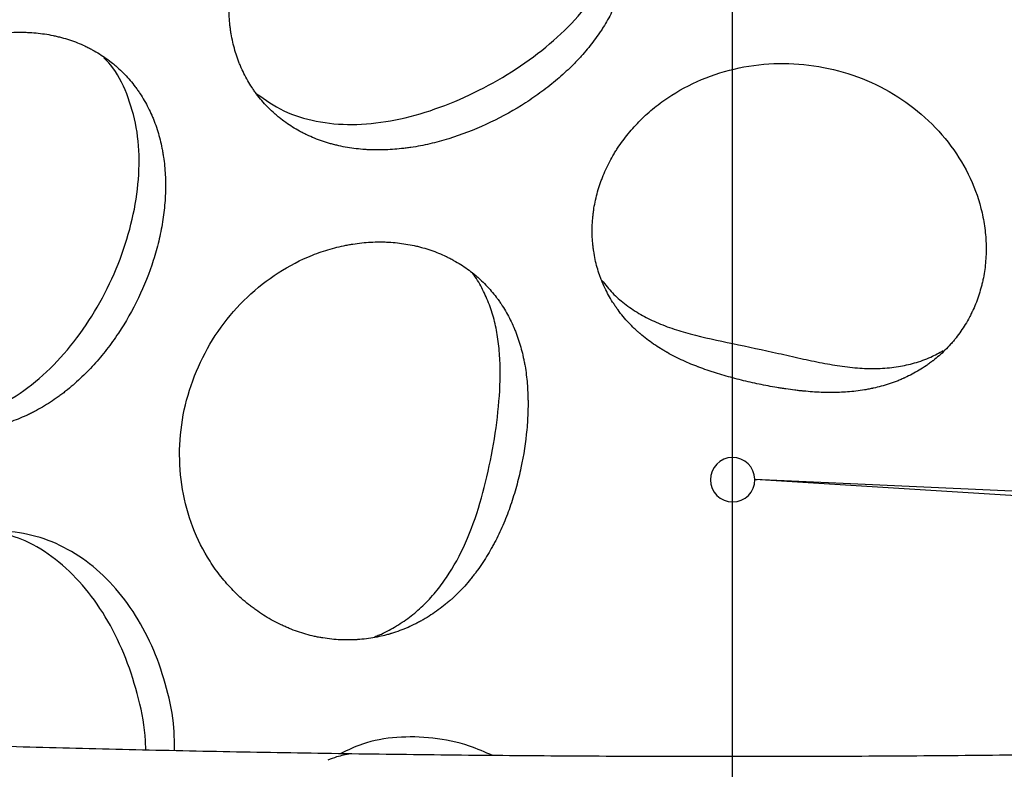
# Model space of a CAD drawing. Units: inches. Extents: x -218 to 377, y -250 to 49.
# Drawn here: x -2 to 1, y -10 to -9 of the extents above; entities that cross this region are included whole.
import ezdxf

# ---------------------------------------------------------------- set-up
doc = ezdxf.new("R2010")
doc.units = ezdxf.units.IN
doc.header["$MEASUREMENT"] = 0
doc.linetypes.add('CENTER2', pattern=[1.125, 0.75, -0.125, 0.125, -0.125])
doc.layers.add('SUTERA-GRIDLINE', color=177, linetype='CENTER2')

msp = doc.modelspace()

# ---------------------------------------------------------------- linework, layer by layer
for p, q in [((0.0526, -9.7277), (5.3373, -9.9634)), ((0.0526, -9.7287), (0.058, -9.728)), ((5.2126, -10.0485), (0.0526, -9.7287))]:
    msp.add_line(p, q)
for radius in [30.625, 29.6882]:
    msp.add_circle((0, 0), radius)
msp.add_arc((0.0001, -9.7287), 0.0524, 1.0014, 0.0024)
for points, knots in [([(-1.1602, -8.7527), (-1.155, -8.765), (-1.1492, -8.7766), (-1.1396, -8.7933), (-1.1363, -8.7987), (-1.1311, -8.8066), (-1.1293, -8.8093), (-1.1266, -8.8131), (-1.1257, -8.8144), (-1.1238, -8.8169), (-1.123, -8.8181), (-1.1141, -8.8299), (-1.1057, -8.8398), (-1.0925, -8.8535), (-1.088, -8.8579), (-1.081, -8.8643), (-1.0787, -8.8663), (-1.0751, -8.8694), (-1.0739, -8.8704), (-1.0715, -8.8724), (-1.0704, -8.8734), (-1.0589, -8.8827), (-1.0483, -8.8902), (-1.0319, -8.9005), (-1.0264, -8.9037), (-1.018, -8.9083), (-1.0152, -8.9098), (-1.0109, -8.912), (-1.0095, -8.9127), (-1.0066, -8.9141), (-1.0052, -8.9147), (-0.9916, -8.9212), (-0.9792, -8.9262), (-0.9603, -8.9326), (-0.954, -8.9346), (-0.9444, -8.9372), (-0.9412, -8.9381), (-0.9364, -8.9393), (-0.9348, -8.9397), (-0.9316, -8.9405), (-0.93, -8.9408), (-0.9147, -8.9442), (-0.9011, -8.9465), (-0.8804, -8.9489), (-0.8735, -8.9496), (-0.863, -8.9503), (-0.8596, -8.9505), (-0.8543, -8.9507), (-0.8526, -8.9508), (-0.8491, -8.9509), (-0.8474, -8.9509), (-0.8311, -8.9513), (-0.8165, -8.9509), (-0.7947, -8.9494), (-0.7875, -8.9488), (-0.7765, -8.9476), (-0.7729, -8.9471), (-0.7656, -8.9462), (-0.762, -8.9457), (-0.7433, -8.9428), (-0.7284, -8.94), (-0.7062, -8.9348), (-0.6988, -8.933), (-0.684, -8.929), (-0.6767, -8.9268), (-0.6393, -8.9153), (-0.6103, -8.9042), (-0.5524, -8.8776), (-0.5248, -8.8628), (-0.4844, -8.8377), (-0.4714, -8.829), (-0.4461, -8.811), (-0.4337, -8.8015), (-0.41, -8.782), (-0.3987, -8.772), (-0.3824, -8.7566), (-0.3771, -8.7513), (-0.3693, -8.7433), (-0.3667, -8.7407), (-0.3616, -8.7352), (-0.3591, -8.7325), (-0.3469, -8.7189), (-0.3377, -8.7079), (-0.3248, -8.6909), (-0.3206, -8.6851), (-0.3145, -8.6764), (-0.3126, -8.6735), (-0.3087, -8.6676), (-0.3067, -8.6645), (-0.2977, -8.65), (-0.291, -8.6382), (-0.2821, -8.6201), (-0.2792, -8.614), (-0.2752, -8.6047), (-0.2739, -8.6016), (-0.2721, -8.5969), (-0.2714, -8.5953), (-0.2702, -8.5922), (-0.2696, -8.5905), (-0.2646, -8.5769), (-0.2608, -8.5646), (-0.2562, -8.5459), (-0.2548, -8.5396), (-0.2531, -8.5301), (-0.2525, -8.5269), (-0.2518, -8.5221), (-0.2516, -8.5205), (-0.2511, -8.5172), (-0.2509, -8.5155), (-0.2492, -8.5017), (-0.2484, -8.4893), (-0.2484, -8.4706), (-0.2486, -8.4643), (-0.2492, -8.4548), (-0.2494, -8.4516), (-0.2499, -8.4469), (-0.25, -8.4453), (-0.2504, -8.4421), (-0.2506, -8.4404), (-0.2523, -8.4268), (-0.2546, -8.4147), (-0.2592, -8.3966), (-0.2609, -8.3906), (-0.2639, -8.3815), (-0.2649, -8.3785), (-0.2665, -8.374), (-0.2671, -8.3725), (-0.2682, -8.3694), (-0.2688, -8.3679), (-0.2739, -8.355), (-0.2792, -8.3436), (-0.2883, -8.3269), (-0.2915, -8.3213), (-0.2966, -8.3131), (-0.2984, -8.3103), (-0.3011, -8.3062), (-0.3021, -8.3048), (-0.3039, -8.3021), (-0.3049, -8.3007), (-0.3132, -8.289), (-0.3213, -8.2789), (-0.3345, -8.2642), (-0.3391, -8.2594), (-0.3463, -8.2523), (-0.3487, -8.2499), (-0.3537, -8.2453), (-0.3563, -8.2429), (-0.3688, -8.2318), (-0.3794, -8.2234), (-0.3962, -8.2115), (-0.402, -8.2076), (-0.4109, -8.202), (-0.4139, -8.2001), (-0.42, -8.1965), (-0.4231, -8.1947), (-0.4384, -8.1861), (-0.4511, -8.1797), (-0.4709, -8.1711), (-0.4776, -8.1684), (-0.4912, -8.1632), (-0.4982, -8.1607), (-0.5192, -8.1539), (-0.5335, -8.15), (-0.5627, -8.1435), (-0.5777, -8.1409), (-0.6231, -8.1351), (-0.654, -8.134), (-0.748, -8.139), (-0.8112, -8.1536), (-0.9296, -8.2037), (-0.9843, -8.2389), (-1.054, -8.3034), (-1.075, -8.3266), (-1.1123, -8.3762), (-1.1282, -8.4021), (-1.1482, -8.4426), (-1.1542, -8.4562), (-1.162, -8.4769), (-1.1644, -8.4838), (-1.1689, -8.4977), (-1.1709, -8.5046), (-1.1766, -8.5257), (-1.1796, -8.5397), (-1.183, -8.5607), (-1.1839, -8.5677), (-1.1854, -8.5816), (-1.186, -8.5884), (-1.1872, -8.6095), (-1.1872, -8.6233), (-1.1861, -8.6437), (-1.1855, -8.6505), (-1.1844, -8.6605), (-1.184, -8.6638), (-1.1831, -8.6704), (-1.1826, -8.6736), (-1.1798, -8.6904), (-1.1768, -8.7035), (-1.1713, -8.7224), (-1.1693, -8.7286), (-1.1661, -8.7378), (-1.165, -8.7408), (-1.1632, -8.7453), (-1.1626, -8.7468), (-1.1614, -8.7497), (-1.1608, -8.7512), (-1.1602, -8.7527)], [0, 0, 0, 0, 0.015625, 0.015625, 0.023438, 0.023438, 0.027344, 0.027344, 0.029297, 0.029297, 0.03125, 0.03125, 0.046875, 0.046875, 0.054688, 0.054688, 0.058594, 0.058594, 0.060547, 0.060547, 0.0625, 0.0625, 0.078125, 0.078125, 0.085938, 0.085938, 0.089844, 0.089844, 0.091797, 0.091797, 0.09375, 0.09375, 0.109375, 0.109375, 0.117188, 0.117188, 0.121094, 0.121094, 0.123047, 0.123047, 0.125, 0.125, 0.140625, 0.140625, 0.148438, 0.148438, 0.152344, 0.152344, 0.154297, 0.154297, 0.15625, 0.15625, 0.171875, 0.171875, 0.179688, 0.179688, 0.183594, 0.183594, 0.1875, 0.1875, 0.203125, 0.203125, 0.210938, 0.210938, 0.21875, 0.21875, 0.25, 0.25, 0.28125, 0.28125, 0.296875, 0.296875, 0.3125, 0.3125, 0.328125, 0.328125, 0.335938, 0.335938, 0.339844, 0.339844, 0.34375, 0.34375, 0.359375, 0.359375, 0.367188, 0.367188, 0.371094, 0.371094, 0.375, 0.375, 0.390625, 0.390625, 0.398438, 0.398438, 0.402344, 0.402344, 0.404297, 0.404297, 0.40625, 0.40625, 0.421875, 0.421875, 0.429688, 0.429688, 0.433594, 0.433594, 0.435547, 0.435547, 0.4375, 0.4375, 0.453125, 0.453125, 0.460938, 0.460938, 0.464844, 0.464844, 0.466797, 0.466797, 0.46875, 0.46875, 0.484375, 0.484375, 0.492188, 0.492188, 0.496094, 0.496094, 0.498047, 0.498047, 0.5, 0.5, 0.515625, 0.515625, 0.523438, 0.523438, 0.527344, 0.527344, 0.529297, 0.529297, 0.53125, 0.53125, 0.546875, 0.546875, 0.554688, 0.554688, 0.558594, 0.558594, 0.5625, 0.5625, 0.578125, 0.578125, 0.585938, 0.585938, 0.589844, 0.589844, 0.59375, 0.59375, 0.609375, 0.609375, 0.617188, 0.617188, 0.625, 0.625, 0.640625, 0.640625, 0.65625, 0.65625, 0.6875, 0.6875, 0.75, 0.75, 0.8125, 0.8125, 0.84375, 0.84375, 0.875, 0.875, 0.890625, 0.890625, 0.898438, 0.898438, 0.90625, 0.90625, 0.921875, 0.921875, 0.929688, 0.929688, 0.9375, 0.9375, 0.953125, 0.953125, 0.960938, 0.960938, 0.964844, 0.964844, 0.96875, 0.96875, 0.984375, 0.984375, 0.992188, 0.992188, 0.996094, 0.996094, 0.998047, 0.998047, 1, 1, 1, 1]), ([(-1.1226, -8.8183), (-1.1018, -8.8328), (-1.0598, -8.862), (-0.9823, -8.8858), (-0.8973, -8.8937), (-0.8064, -8.8847), (-0.7129, -8.8605), (-0.6198, -8.8231), (-0.5303, -8.7747), (-0.4483, -8.7177), (-0.3774, -8.6536), (-0.3208, -8.5839), (-0.2821, -8.5103), (-0.2621, -8.4437), (-0.2635, -8.403), (-0.264, -8.3873)], [0, 0, 0, 0, 0.077163, 0.155446, 0.234101, 0.313307, 0.393149, 0.473529, 0.554162, 0.634657, 0.714682, 0.794079, 0.872885, 0.95126, 1, 1, 1, 1]), ([(-2.131, -9.414), (-2.1245, -9.4269), (-2.1174, -9.4393), (-2.1059, -9.457), (-2.1019, -9.4627), (-2.0958, -9.4712), (-2.0937, -9.474), (-2.0895, -9.4794), (-2.0874, -9.4821), (-2.0763, -9.4957), (-2.067, -9.5059), (-2.0524, -9.5202), (-2.0474, -9.5248), (-2.0398, -9.5315), (-2.0372, -9.5336), (-2.0321, -9.5379), (-2.0295, -9.5399), (-2.016, -9.5504), (-2.0049, -9.5581), (-1.9878, -9.5684), (-1.9821, -9.5716), (-1.9733, -9.5762), (-1.9704, -9.5777), (-1.9645, -9.5806), (-1.9617, -9.582), (-1.9463, -9.5889), (-1.9338, -9.5937), (-1.915, -9.5996), (-1.9087, -9.6014), (-1.8992, -9.6038), (-1.8961, -9.6045), (-1.8913, -9.6056), (-1.8897, -9.6059), (-1.8865, -9.6065), (-1.885, -9.6068), (-1.8701, -9.6097), (-1.8568, -9.6113), (-1.837, -9.6126), (-1.8304, -9.6129), (-1.8206, -9.6129), (-1.8173, -9.6129), (-1.8123, -9.6128), (-1.8107, -9.6128), (-1.8074, -9.6127), (-1.8058, -9.6126), (-1.7905, -9.6118), (-1.7769, -9.6103), (-1.7569, -9.607), (-1.7503, -9.6057), (-1.7404, -9.6035), (-1.7371, -9.6027), (-1.7322, -9.6015), (-1.7305, -9.601), (-1.7273, -9.6002), (-1.7257, -9.5997), (-1.7105, -9.5954), (-1.6972, -9.5909), (-1.6777, -9.5831), (-1.6712, -9.5803), (-1.6617, -9.5759), (-1.6585, -9.5743), (-1.6522, -9.5712), (-1.6491, -9.5697), (-1.633, -9.5612), (-1.6204, -9.5539), (-1.602, -9.5419), (-1.596, -9.5377), (-1.587, -9.5313), (-1.5841, -9.5291), (-1.5782, -9.5247), (-1.5753, -9.5225), (-1.5605, -9.5107), (-1.549, -9.5008), (-1.5324, -9.4852), (-1.5269, -9.4799), (-1.5162, -9.469), (-1.511, -9.4635), (-1.4952, -9.4461), (-1.4852, -9.4341), (-1.4659, -9.4093), (-1.4568, -9.3966), (-1.4302, -9.3567), (-1.4146, -9.3291), (-1.3868, -9.2711), (-1.3751, -9.2417), (-1.3607, -9.1964), (-1.3565, -9.1814), (-1.3493, -9.1512), (-1.3463, -9.136), (-1.3414, -9.1058), (-1.3396, -9.0909), (-1.3378, -9.0686), (-1.3374, -9.0612), (-1.3369, -9.0464), (-1.3368, -9.0389), (-1.3369, -9.0171), (-1.3376, -9.0028), (-1.3397, -8.9816), (-1.3405, -8.9746), (-1.3421, -8.9642), (-1.3426, -8.9607), (-1.3438, -8.9537), (-1.3445, -8.9502), (-1.3478, -8.9334), (-1.3511, -8.9202), (-1.3571, -8.9008), (-1.3593, -8.8944), (-1.3628, -8.8849), (-1.364, -8.8818), (-1.3665, -8.8755), (-1.3678, -8.8723), (-1.3744, -8.8574), (-1.3802, -8.8458), (-1.39, -8.8289), (-1.3934, -8.8233), (-1.3988, -8.8152), (-1.4007, -8.8125), (-1.4035, -8.8084), (-1.4044, -8.8071), (-1.4064, -8.8045), (-1.4074, -8.8031), (-1.4159, -8.7917), (-1.4242, -8.7821), (-1.4374, -8.7682), (-1.442, -8.7638), (-1.4492, -8.7572), (-1.4516, -8.755), (-1.4553, -8.7519), (-1.4565, -8.7508), (-1.459, -8.7487), (-1.4603, -8.7476), (-1.4713, -8.7387), (-1.4816, -8.7314), (-1.498, -8.7211), (-1.5036, -8.7179), (-1.5122, -8.7132), (-1.5151, -8.7117), (-1.5195, -8.7094), (-1.521, -8.7087), (-1.5239, -8.7073), (-1.5255, -8.7065), (-1.5385, -8.7004), (-1.5506, -8.6956), (-1.5693, -8.6894), (-1.5757, -8.6875), (-1.5854, -8.6849), (-1.5887, -8.6841), (-1.5953, -8.6825), (-1.5987, -8.6817), (-1.615, -8.6783), (-1.6283, -8.6763), (-1.6487, -8.6744), (-1.6556, -8.6739), (-1.666, -8.6735), (-1.6695, -8.6734), (-1.6765, -8.6733), (-1.6802, -8.6733), (-1.6975, -8.6735), (-1.7115, -8.6744), (-1.7328, -8.6769), (-1.7399, -8.6779), (-1.7542, -8.6803), (-1.7615, -8.6817), (-1.7828, -8.6864), (-1.7969, -8.6902), (-1.8181, -8.697), (-1.8252, -8.6995), (-1.8392, -8.7048), (-1.8463, -8.7077), (-1.8672, -8.7166), (-1.8809, -8.7233), (-1.9078, -8.738), (-1.9212, -8.746), (-1.9861, -8.7893), (-2.0329, -8.834), (-2.1093, -8.9379), (-2.1385, -8.9964), (-2.1658, -9.0884), (-2.1721, -9.1195), (-2.179, -9.182), (-2.1796, -9.213), (-2.1762, -9.2589), (-2.1744, -9.2739), (-2.1694, -9.3036), (-2.1662, -9.3181), (-2.1583, -9.3469), (-2.1537, -9.3609), (-2.1459, -9.3813), (-2.1432, -9.388), (-2.1373, -9.4012), (-2.1343, -9.4076), (-2.131, -9.414)], [0, 0, 0, 0, 0.015625, 0.015625, 0.023438, 0.023438, 0.027344, 0.027344, 0.03125, 0.03125, 0.046875, 0.046875, 0.054688, 0.054688, 0.058594, 0.058594, 0.0625, 0.0625, 0.078125, 0.078125, 0.085938, 0.085938, 0.089844, 0.089844, 0.09375, 0.09375, 0.109375, 0.109375, 0.117188, 0.117188, 0.121094, 0.121094, 0.123047, 0.123047, 0.125, 0.125, 0.140625, 0.140625, 0.148438, 0.148438, 0.152344, 0.152344, 0.154297, 0.154297, 0.15625, 0.15625, 0.171875, 0.171875, 0.179688, 0.179688, 0.183594, 0.183594, 0.185547, 0.185547, 0.1875, 0.1875, 0.203125, 0.203125, 0.210938, 0.210938, 0.214844, 0.214844, 0.21875, 0.21875, 0.234375, 0.234375, 0.242188, 0.242188, 0.246094, 0.246094, 0.25, 0.25, 0.265625, 0.265625, 0.273438, 0.273438, 0.28125, 0.28125, 0.296875, 0.296875, 0.3125, 0.3125, 0.34375, 0.34375, 0.375, 0.375, 0.390625, 0.390625, 0.40625, 0.40625, 0.421875, 0.421875, 0.429688, 0.429688, 0.4375, 0.4375, 0.453125, 0.453125, 0.460938, 0.460938, 0.464844, 0.464844, 0.46875, 0.46875, 0.484375, 0.484375, 0.492188, 0.492188, 0.496094, 0.496094, 0.5, 0.5, 0.515625, 0.515625, 0.523438, 0.523438, 0.527344, 0.527344, 0.529297, 0.529297, 0.53125, 0.53125, 0.546875, 0.546875, 0.554688, 0.554688, 0.558594, 0.558594, 0.560547, 0.560547, 0.5625, 0.5625, 0.578125, 0.578125, 0.585938, 0.585938, 0.589844, 0.589844, 0.591797, 0.591797, 0.59375, 0.59375, 0.609375, 0.609375, 0.617188, 0.617188, 0.621094, 0.621094, 0.625, 0.625, 0.640625, 0.640625, 0.648438, 0.648438, 0.652344, 0.652344, 0.65625, 0.65625, 0.671875, 0.671875, 0.679688, 0.679688, 0.6875, 0.6875, 0.703125, 0.703125, 0.710938, 0.710938, 0.71875, 0.71875, 0.734375, 0.734375, 0.75, 0.75, 0.8125, 0.8125, 0.875, 0.875, 0.90625, 0.90625, 0.9375, 0.9375, 0.953125, 0.953125, 0.96875, 0.96875, 0.984375, 0.984375, 0.992188, 0.992188, 1, 1, 1, 1]), ([(-1.9357, -9.5906), (-1.9159, -9.5928), (-1.8697, -9.5981), (-1.7953, -9.5834), (-1.7165, -9.5507), (-1.6422, -9.4999), (-1.5745, -9.4337), (-1.5155, -9.3549), (-1.4666, -9.267), (-1.4295, -9.1736), (-1.4057, -9.0786), (-1.3965, -8.9854), (-1.4028, -8.8971), (-1.4263, -8.8179), (-1.4535, -8.7626), (-1.477, -8.739), (-1.4824, -8.7337)], [0, 0, 0, 0, 0.05709, 0.132903, 0.208907, 0.28523, 0.361958, 0.439094, 0.516533, 0.594076, 0.671491, 0.748586, 0.825268, 0.90155, 0.977527, 1, 1, 1, 1]), ([(-0.3071, -9.2627), (-0.302, -9.2751), (-0.2962, -9.2868), (-0.2868, -9.3032), (-0.2836, -9.3084), (-0.2786, -9.3161), (-0.277, -9.3186), (-0.2744, -9.3223), (-0.2735, -9.3235), (-0.2722, -9.3253), (-0.2718, -9.3259), (-0.2712, -9.3268), (-0.2709, -9.3271), (-0.2705, -9.3277), (-0.2703, -9.328), (-0.262, -9.3393), (-0.2535, -9.3494), (-0.2405, -9.3633), (-0.236, -9.3677), (-0.2294, -9.3741), (-0.2271, -9.3761), (-0.2238, -9.3792), (-0.2226, -9.3802), (-0.2209, -9.3817), (-0.2204, -9.3822), (-0.2195, -9.3829), (-0.2193, -9.3832), (-0.2187, -9.3837), (-0.2185, -9.3839), (-0.2076, -9.3932), (-0.1968, -9.4014), (-0.1807, -9.4125), (-0.1753, -9.4161), (-0.1672, -9.4211), (-0.1645, -9.4227), (-0.1605, -9.4251), (-0.1591, -9.4259), (-0.1571, -9.4271), (-0.1564, -9.4274), (-0.1554, -9.428), (-0.1551, -9.4282), (-0.1544, -9.4286), (-0.1541, -9.4288), (-0.1413, -9.436), (-0.1289, -9.4422), (-0.1104, -9.4507), (-0.1043, -9.4533), (-0.0951, -9.4572), (-0.092, -9.4584), (-0.0874, -9.4602), (-0.0859, -9.4608), (-0.0836, -9.4617), (-0.0829, -9.462), (-0.0813, -9.4626), (-0.0806, -9.4628), (-0.0732, -9.4657), (-0.0666, -9.4681), (-0.0568, -9.4715), (-0.0535, -9.4726), (-0.0469, -9.4747), (-0.0437, -9.4758), (-0.0335, -9.479), (-0.0268, -9.481), (-0.0133, -9.485), (-0.0066, -9.4868), (0.0141, -9.4924), (0.0277, -9.4957), (0.0487, -9.5005), (0.0556, -9.502), (0.0695, -9.5049), (0.0766, -9.5063), (0.0906, -9.5089), (0.0976, -9.5102), (0.1081, -9.512), (0.1116, -9.5125), (0.1187, -9.5137), (0.1223, -9.5142), (0.1328, -9.5157), (0.1397, -9.5167), (0.1503, -9.518), (0.1538, -9.5184), (0.1592, -9.519), (0.1609, -9.5192), (0.1636, -9.5195), (0.1645, -9.5196), (0.1663, -9.5198), (0.1672, -9.5198), (0.1815, -9.5212), (0.1951, -9.5222), (0.216, -9.523), (0.223, -9.5232), (0.2337, -9.5232), (0.2373, -9.5232), (0.2427, -9.5231), (0.2445, -9.5231), (0.2472, -9.523), (0.2481, -9.523), (0.2495, -9.5229), (0.2499, -9.5229), (0.2509, -9.5229), (0.2514, -9.5229), (0.2645, -9.5224), (0.2776, -9.5214), (0.2977, -9.5191), (0.3045, -9.5181), (0.3148, -9.5164), (0.3183, -9.5158), (0.3235, -9.5148), (0.3252, -9.5144), (0.3279, -9.5139), (0.3287, -9.5137), (0.33, -9.5134), (0.3305, -9.5133), (0.3314, -9.5131), (0.3319, -9.513), (0.3442, -9.5103), (0.3565, -9.507), (0.3752, -9.5009), (0.3815, -9.4986), (0.3909, -9.4949), (0.3941, -9.4937), (0.3989, -9.4916), (0.4004, -9.4909), (0.4028, -9.4899), (0.4036, -9.4895), (0.4048, -9.489), (0.4052, -9.4888), (0.406, -9.4885), (0.4065, -9.4882), (0.4178, -9.483), (0.4288, -9.4773), (0.4453, -9.4673), (0.4508, -9.4638), (0.4591, -9.4581), (0.4618, -9.4562), (0.4659, -9.4532), (0.4672, -9.4522), (0.4693, -9.4506), (0.47, -9.4501), (0.4713, -9.4491), (0.4721, -9.4485), (0.4822, -9.4406), (0.4916, -9.4324), (0.5052, -9.4189), (0.5097, -9.4142), (0.5163, -9.4068), (0.5185, -9.4043), (0.5217, -9.4004), (0.5228, -9.3991), (0.5244, -9.3972), (0.5249, -9.3965), (0.526, -9.3952), (0.5265, -9.3945), (0.5347, -9.3842), (0.5419, -9.3738), (0.552, -9.3573), (0.5552, -9.3516), (0.5599, -9.3429), (0.5614, -9.3399), (0.5636, -9.3354), (0.5644, -9.3339), (0.5655, -9.3316), (0.5658, -9.3308), (0.5665, -9.3293), (0.5669, -9.3284), (0.5725, -9.3161), (0.5772, -9.3041), (0.5832, -9.2853), (0.5851, -9.2789), (0.5876, -9.2691), (0.5884, -9.2658), (0.5895, -9.2609), (0.5899, -9.2592), (0.5906, -9.2559), (0.5909, -9.2541), (0.5938, -9.2396), (0.5956, -9.2263), (0.5972, -9.2061), (0.5976, -9.1993), (0.5978, -9.189), (0.5978, -9.1855), (0.5978, -9.1786), (0.5977, -9.175), (0.5971, -9.1579), (0.5959, -9.1442), (0.5919, -9.1166), (0.5892, -9.1026), (0.5714, -9.0337), (0.5452, -8.9805), (0.4893, -8.9091), (0.4682, -8.887), (0.4217, -8.8469), (0.3964, -8.829), (0.3147, -8.7823), (0.254, -8.7614), (0.16, -8.7477), (0.1284, -8.7461), (0.0655, -8.7487), (0.0342, -8.753), (-0.0264, -8.7672), (-0.0557, -8.7771), (-0.1113, -8.8021), (-0.1377, -8.8172), (-0.1742, -8.8431), (-0.1858, -8.8523), (-0.2079, -8.8716), (-0.2183, -8.8816), (-0.2381, -8.9029), (-0.2473, -8.9139), (-0.2601, -8.9309), (-0.2642, -8.9366), (-0.2701, -8.9454), (-0.272, -8.9483), (-0.2757, -8.9542), (-0.2775, -8.9571), (-0.2866, -8.9723), (-0.2931, -8.9846), (-0.3016, -9.0033), (-0.3043, -9.0096), (-0.308, -9.019), (-0.3091, -9.0222), (-0.3109, -9.0269), (-0.3114, -9.0285), (-0.3125, -9.0316), (-0.313, -9.0332), (-0.3179, -9.048), (-0.3214, -9.061), (-0.3254, -9.0805), (-0.3265, -9.087), (-0.3279, -9.0966), (-0.3283, -9.0998), (-0.3289, -9.1046), (-0.3291, -9.1062), (-0.3294, -9.1094), (-0.3295, -9.1109), (-0.3309, -9.1261), (-0.3312, -9.1393), (-0.3306, -9.1586), (-0.3302, -9.165), (-0.3294, -9.1744), (-0.329, -9.1775), (-0.3285, -9.1821), (-0.3283, -9.1836), (-0.328, -9.1859), (-0.3278, -9.1867), (-0.3276, -9.1882), (-0.3275, -9.1889), (-0.3254, -9.2031), (-0.3226, -9.2158), (-0.3175, -9.234), (-0.3156, -9.2399), (-0.3126, -9.2486), (-0.3115, -9.2515), (-0.3099, -9.2557), (-0.3094, -9.2571), (-0.3085, -9.2592), (-0.3083, -9.2599), (-0.3077, -9.2613), (-0.3074, -9.2619), (-0.3071, -9.2627)], [0, 0, 0, 0, 0.015625, 0.015625, 0.023438, 0.023438, 0.027344, 0.027344, 0.029297, 0.029297, 0.030273, 0.030273, 0.030762, 0.030762, 0.03125, 0.03125, 0.046875, 0.046875, 0.054688, 0.054688, 0.058594, 0.058594, 0.060547, 0.060547, 0.061523, 0.061523, 0.062012, 0.062012, 0.0625, 0.0625, 0.078125, 0.078125, 0.085938, 0.085938, 0.089844, 0.089844, 0.091797, 0.091797, 0.092773, 0.092773, 0.093262, 0.093262, 0.09375, 0.09375, 0.109375, 0.109375, 0.117188, 0.117188, 0.121094, 0.121094, 0.123047, 0.123047, 0.124023, 0.124023, 0.125, 0.125, 0.132812, 0.132812, 0.136719, 0.136719, 0.140625, 0.140625, 0.148438, 0.148438, 0.15625, 0.15625, 0.171875, 0.171875, 0.179688, 0.179688, 0.1875, 0.1875, 0.195312, 0.195312, 0.199219, 0.199219, 0.203125, 0.203125, 0.210938, 0.210938, 0.214844, 0.214844, 0.216797, 0.216797, 0.217773, 0.217773, 0.21875, 0.21875, 0.234375, 0.234375, 0.242188, 0.242188, 0.246094, 0.246094, 0.248047, 0.248047, 0.249023, 0.249023, 0.249512, 0.249512, 0.25, 0.25, 0.265625, 0.265625, 0.273438, 0.273438, 0.277344, 0.277344, 0.279297, 0.279297, 0.280273, 0.280273, 0.280762, 0.280762, 0.28125, 0.28125, 0.296875, 0.296875, 0.304688, 0.304688, 0.308594, 0.308594, 0.310547, 0.310547, 0.311523, 0.311523, 0.312012, 0.312012, 0.3125, 0.3125, 0.328125, 0.328125, 0.335938, 0.335938, 0.339844, 0.339844, 0.341797, 0.341797, 0.342773, 0.342773, 0.34375, 0.34375, 0.359375, 0.359375, 0.367188, 0.367188, 0.371094, 0.371094, 0.373047, 0.373047, 0.374023, 0.374023, 0.375, 0.375, 0.390625, 0.390625, 0.398438, 0.398438, 0.402344, 0.402344, 0.404297, 0.404297, 0.405273, 0.405273, 0.40625, 0.40625, 0.421875, 0.421875, 0.429688, 0.429688, 0.433594, 0.433594, 0.435547, 0.435547, 0.4375, 0.4375, 0.453125, 0.453125, 0.460938, 0.460938, 0.464844, 0.464844, 0.46875, 0.46875, 0.484375, 0.484375, 0.5, 0.5, 0.5625, 0.5625, 0.59375, 0.59375, 0.625, 0.625, 0.6875, 0.6875, 0.71875, 0.71875, 0.75, 0.75, 0.78125, 0.78125, 0.8125, 0.8125, 0.828125, 0.828125, 0.84375, 0.84375, 0.859375, 0.859375, 0.867188, 0.867188, 0.871094, 0.871094, 0.875, 0.875, 0.890625, 0.890625, 0.898438, 0.898438, 0.902344, 0.902344, 0.904297, 0.904297, 0.90625, 0.90625, 0.921875, 0.921875, 0.929688, 0.929688, 0.933594, 0.933594, 0.935547, 0.935547, 0.9375, 0.9375, 0.953125, 0.953125, 0.960938, 0.960938, 0.964844, 0.964844, 0.966797, 0.966797, 0.967773, 0.967773, 0.96875, 0.96875, 0.984375, 0.984375, 0.992188, 0.992188, 0.996094, 0.996094, 0.998047, 0.998047, 0.999023, 0.999023, 1, 1, 1, 1]), ([(-1.2377, -9.9117), (-1.23, -9.9245), (-1.2217, -9.9369), (-1.204, -9.9604), (-1.1946, -9.9716), (-1.1746, -9.9932), (-1.1642, -10.0033), (-1.1479, -10.0174), (-1.1423, -10.022), (-1.1339, -10.0286), (-1.131, -10.0307), (-1.1253, -10.035), (-1.1225, -10.037), (-1.1076, -10.0473), (-1.0955, -10.0548), (-1.077, -10.0649), (-1.0707, -10.0681), (-1.0613, -10.0726), (-1.0581, -10.074), (-1.0518, -10.0768), (-1.0487, -10.0781), (-1.0322, -10.0849), (-1.0189, -10.0895), (-0.999, -10.0951), (-0.9924, -10.0968), (-0.9824, -10.099), (-0.9791, -10.0997), (-0.9741, -10.1006), (-0.9724, -10.1009), (-0.9691, -10.1015), (-0.9675, -10.1018), (-0.9518, -10.1044), (-0.938, -10.1058), (-0.9176, -10.1068), (-0.9108, -10.1069), (-0.9008, -10.1068), (-0.8975, -10.1067), (-0.8925, -10.1065), (-0.8908, -10.1065), (-0.8883, -10.1063), (-0.8875, -10.1063), (-0.8859, -10.1062), (-0.8851, -10.1061), (-0.8701, -10.1052), (-0.8564, -10.1034), (-0.8364, -10.0997), (-0.8298, -10.0983), (-0.8201, -10.0959), (-0.8169, -10.0951), (-0.8122, -10.0938), (-0.8106, -10.0933), (-0.8082, -10.0926), (-0.8074, -10.0924), (-0.8059, -10.092), (-0.8052, -10.0917), (-0.7907, -10.0873), (-0.7776, -10.0825), (-0.7589, -10.0743), (-0.7528, -10.0714), (-0.7438, -10.0669), (-0.7409, -10.0654), (-0.7365, -10.063), (-0.7351, -10.0623), (-0.7329, -10.0611), (-0.7322, -10.0607), (-0.7308, -10.0598), (-0.7301, -10.0595), (-0.7168, -10.0519), (-0.705, -10.0441), (-0.6882, -10.0319), (-0.6828, -10.0277), (-0.6749, -10.0212), (-0.6723, -10.0191), (-0.6684, -10.0158), (-0.6672, -10.0147), (-0.6653, -10.013), (-0.6646, -10.0124), (-0.6634, -10.0113), (-0.6628, -10.0108), (-0.6512, -10.0003), (-0.641, -9.9901), (-0.6267, -9.9743), (-0.6221, -9.9689), (-0.6155, -9.9608), (-0.6133, -9.9581), (-0.6101, -9.954), (-0.609, -9.9526), (-0.6074, -9.9505), (-0.6069, -9.9498), (-0.6058, -9.9484), (-0.6054, -9.9478), (-0.5958, -9.935), (-0.5875, -9.9228), (-0.576, -9.904), (-0.5723, -9.8977), (-0.5669, -9.8882), (-0.5652, -9.8851), (-0.5626, -9.8803), (-0.5618, -9.8787), (-0.5601, -9.8755), (-0.5593, -9.8739), (-0.5515, -9.8587), (-0.5452, -9.8451), (-0.5365, -9.8244), (-0.5337, -9.8174), (-0.5282, -9.8031), (-0.5256, -9.796), (-0.5182, -9.7744), (-0.5137, -9.7598), (-0.5056, -9.7303), (-0.502, -9.7155), (-0.4924, -9.6705), (-0.4878, -9.6406), (-0.4837, -9.5959), (-0.4828, -9.5813), (-0.4822, -9.5595), (-0.4821, -9.5522), (-0.4822, -9.5413), (-0.4823, -9.5377), (-0.4824, -9.5322), (-0.4825, -9.5304), (-0.4826, -9.5268), (-0.4827, -9.5249), (-0.4834, -9.5091), (-0.4845, -9.4952), (-0.4871, -9.4745), (-0.4881, -9.4677), (-0.4899, -9.4574), (-0.4905, -9.4539), (-0.4915, -9.4488), (-0.4919, -9.4471), (-0.4926, -9.4437), (-0.493, -9.4418), (-0.4961, -9.4274), (-0.4995, -9.4147), (-0.5056, -9.3957), (-0.5078, -9.3894), (-0.5114, -9.38), (-0.5127, -9.3769), (-0.5146, -9.3722), (-0.5153, -9.3707), (-0.5163, -9.3683), (-0.5166, -9.3676), (-0.5173, -9.366), (-0.5177, -9.3652), (-0.5231, -9.3531), (-0.5288, -9.3418), (-0.5386, -9.3252), (-0.542, -9.3197), (-0.5475, -9.3115), (-0.5493, -9.3088), (-0.5522, -9.3048), (-0.5532, -9.3034), (-0.5547, -9.3014), (-0.5552, -9.3007), (-0.5562, -9.2994), (-0.5567, -9.2987), (-0.5646, -9.2884), (-0.5726, -9.2789), (-0.5858, -9.2652), (-0.5904, -9.2607), (-0.5976, -9.254), (-0.6001, -9.2518), (-0.6038, -9.2486), (-0.6051, -9.2475), (-0.607, -9.2459), (-0.6077, -9.2454), (-0.609, -9.2443), (-0.6097, -9.2437), (-0.6198, -9.2355), (-0.6299, -9.2282), (-0.6462, -9.2179), (-0.6518, -9.2146), (-0.6605, -9.2098), (-0.6634, -9.2082), (-0.6679, -9.2059), (-0.6694, -9.2051), (-0.6717, -9.204), (-0.6725, -9.2036), (-0.674, -9.2029), (-0.6748, -9.2025), (-0.6869, -9.1967), (-0.6988, -9.1918), (-0.7176, -9.1854), (-0.724, -9.1834), (-0.7338, -9.1807), (-0.7371, -9.1798), (-0.7421, -9.1785), (-0.7438, -9.1781), (-0.7471, -9.1773), (-0.7489, -9.1769), (-0.7634, -9.1738), (-0.7766, -9.1716), (-0.797, -9.1694), (-0.8039, -9.1688), (-0.8144, -9.1683), (-0.8179, -9.1681), (-0.8232, -9.168), (-0.825, -9.1679), (-0.8286, -9.1679), (-0.8304, -9.1679), (-0.8459, -9.1679), (-0.8599, -9.1686), (-0.881, -9.1709), (-0.8882, -9.1718), (-0.8989, -9.1735), (-0.9025, -9.1741), (-0.9096, -9.1754), (-0.9134, -9.1761), (-0.9309, -9.1798), (-0.945, -9.1835), (-0.966, -9.1902), (-0.973, -9.1926), (-0.987, -9.1978), (-0.9941, -9.2006), (-1.0283, -9.2153), (-1.055, -9.2299), (-1.1316, -9.2819), (-1.1766, -9.3265), (-1.2488, -9.4315), (-1.2751, -9.4905), (-1.2972, -9.5835), (-1.3016, -9.6149), (-1.3045, -9.6779), (-1.3029, -9.7094), (-1.294, -9.7709), (-1.2865, -9.8011), (-1.2661, -9.8586), (-1.2532, -9.886), (-1.2377, -9.9117)], [0, 0, 0, 0, 0.015625, 0.015625, 0.03125, 0.03125, 0.046875, 0.046875, 0.054688, 0.054688, 0.058594, 0.058594, 0.0625, 0.0625, 0.078125, 0.078125, 0.085938, 0.085938, 0.089844, 0.089844, 0.09375, 0.09375, 0.109375, 0.109375, 0.117188, 0.117188, 0.121094, 0.121094, 0.123047, 0.123047, 0.125, 0.125, 0.140625, 0.140625, 0.148438, 0.148438, 0.152344, 0.152344, 0.154297, 0.154297, 0.155273, 0.155273, 0.15625, 0.15625, 0.171875, 0.171875, 0.179688, 0.179688, 0.183594, 0.183594, 0.185547, 0.185547, 0.186523, 0.186523, 0.1875, 0.1875, 0.203125, 0.203125, 0.210938, 0.210938, 0.214844, 0.214844, 0.216797, 0.216797, 0.217773, 0.217773, 0.21875, 0.21875, 0.234375, 0.234375, 0.242188, 0.242188, 0.246094, 0.246094, 0.248047, 0.248047, 0.249023, 0.249023, 0.25, 0.25, 0.265625, 0.265625, 0.273438, 0.273438, 0.277344, 0.277344, 0.279297, 0.279297, 0.280273, 0.280273, 0.28125, 0.28125, 0.296875, 0.296875, 0.304688, 0.304688, 0.308594, 0.308594, 0.310547, 0.310547, 0.3125, 0.3125, 0.328125, 0.328125, 0.335938, 0.335938, 0.34375, 0.34375, 0.359375, 0.359375, 0.375, 0.375, 0.40625, 0.40625, 0.421875, 0.421875, 0.429688, 0.429688, 0.433594, 0.433594, 0.435547, 0.435547, 0.4375, 0.4375, 0.453125, 0.453125, 0.460938, 0.460938, 0.464844, 0.464844, 0.466797, 0.466797, 0.46875, 0.46875, 0.484375, 0.484375, 0.492188, 0.492188, 0.496094, 0.496094, 0.498047, 0.498047, 0.499023, 0.499023, 0.5, 0.5, 0.515625, 0.515625, 0.523438, 0.523438, 0.527344, 0.527344, 0.529297, 0.529297, 0.530273, 0.530273, 0.53125, 0.53125, 0.546875, 0.546875, 0.554688, 0.554688, 0.558594, 0.558594, 0.560547, 0.560547, 0.561523, 0.561523, 0.5625, 0.5625, 0.578125, 0.578125, 0.585938, 0.585938, 0.589844, 0.589844, 0.591797, 0.591797, 0.592773, 0.592773, 0.59375, 0.59375, 0.609375, 0.609375, 0.617188, 0.617188, 0.621094, 0.621094, 0.623047, 0.623047, 0.625, 0.625, 0.640625, 0.640625, 0.648438, 0.648438, 0.652344, 0.652344, 0.654297, 0.654297, 0.65625, 0.65625, 0.671875, 0.671875, 0.679688, 0.679688, 0.683594, 0.683594, 0.6875, 0.6875, 0.703125, 0.703125, 0.710938, 0.710938, 0.71875, 0.71875, 0.75, 0.75, 0.8125, 0.8125, 0.875, 0.875, 0.90625, 0.90625, 0.9375, 0.9375, 0.96875, 0.96875, 1, 1, 1, 1]), ([(-0.8437, -10.0987), (-0.84, -10.0974), (-0.8237, -10.0917), (-0.7959, -10.0767), (-0.7615, -10.054), (-0.7292, -10.0263), (-0.7, -9.9949), (-0.6644, -9.9473), (-0.6272, -9.8786), (-0.5938, -9.7846), (-0.5694, -9.6835), (-0.5529, -9.5809), (-0.5469, -9.4984), (-0.5485, -9.436), (-0.5532, -9.392), (-0.5618, -9.3501), (-0.5742, -9.3114), (-0.5912, -9.2753), (-0.6042, -9.2522), (-0.6129, -9.2418), (-0.6131, -9.2415)], [0, 0, 0, 0, 0.0133126, 0.0578815, 0.1046537, 0.1492924, 0.1962333, 0.2413371, 0.33453, 0.4296457, 0.5261896, 0.6233695, 0.7195341, 0.7664248, 0.8139948, 0.8596634, 0.9067944, 0.951682, 0.9985523, 1, 1, 1, 1]), ([(-0.3082, -9.2587), (-0.3001, -9.2688), (-0.2842, -9.2884), (-0.2547, -9.3143), (-0.2221, -9.3367), (-0.1846, -9.3561), (-0.1441, -9.372), (-0.0835, -9.3901), (0.0007, -9.4077), (0.0902, -9.4266), (0.1606, -9.4428), (0.2109, -9.4536), (0.2594, -9.4619), (0.3049, -9.4666), (0.3491, -9.467), (0.3903, -9.4629), (0.4301, -9.4539), (0.4656, -9.4413), (0.487, -9.4295), (0.4966, -9.4241)], [0, 0, 0, 0, 0.051945, 0.100831, 0.153927, 0.203485, 0.257438, 0.309073, 0.419419, 0.533238, 0.58974, 0.645036, 0.69748, 0.751753, 0.801683, 0.854948, 0.903908, 0.956668, 1, 1, 1, 1]), ([(-1.3155, -10.3681), (-1.3156, -10.3504), (-1.316, -10.3014), (-1.3325, -10.2204), (-1.3626, -10.1299), (-1.4056, -10.0472), (-1.4594, -9.9757), (-1.5229, -9.9181), (-1.5941, -9.8766), (-1.671, -9.8528), (-1.7509, -9.8476), (-1.8309, -9.8613), (-1.9078, -9.8934), (-1.9785, -9.9427), (-2.0399, -10.0074), (-2.0894, -10.085), (-2.124, -10.1726), (-2.1432, -10.2603), (-2.1425, -10.3183), (-2.1422, -10.3439)], [0, 0, 0, 0, 0.0338323, 0.0941335, 0.1543873, 0.2148063, 0.2755444, 0.336655, 0.3980974, 0.4597732, 0.5215657, 0.5833673, 0.6450941, 0.7066897, 0.7681241, 0.8293899, 0.8904982, 0.9514738, 1, 1, 1, 1]), ([(-1.3832, -10.3665), (-1.3835, -10.355), (-1.3849, -10.3105), (-1.402, -10.2327), (-1.433, -10.1377), (-1.4769, -10.0506), (-1.5311, -9.975), (-1.5949, -9.9145), (-1.6625, -9.8713), (-1.7104, -9.858), (-1.7324, -9.852)], [0, 0, 0, 0, 0.048642, 0.188675, 0.328811, 0.468591, 0.60768, 0.745953, 0.883488, 1, 1, 1, 1]), ([(5.3498, -9.9963), (5.35, -9.9961), (5.3507, -9.9955), (5.3424, -10.001), (5.3238, -10.0102), (5.2925, -10.0231), (5.2484, -10.0384), (5.1906, -10.0554), (5.1193, -10.0735), (5.0346, -10.0922), (4.9371, -10.1113), (4.8271, -10.1304), (4.7051, -10.1493), (4.5717, -10.1679), (4.4272, -10.1861), (4.2721, -10.2038), (4.1069, -10.2209), (3.932, -10.2374), (3.7479, -10.2531), (3.5551, -10.2682), (3.3539, -10.2824), (3.145, -10.2958), (2.9287, -10.3084), (2.7057, -10.32), (2.4765, -10.3307), (2.2415, -10.3405), (2.0013, -10.3493), (1.7566, -10.3571), (1.5077, -10.3638), (1.2555, -10.3695), (1.0003, -10.3742), (0.7428, -10.3778), (0.4836, -10.3804), (0.2234, -10.3818), (-0.0375, -10.3822), (-0.2982, -10.3815), (-0.5582, -10.3797), (-0.817, -10.3769), (-1.0739, -10.373), (-1.3283, -10.368), (-1.5797, -10.362), (-1.8275, -10.3549), (-2.071, -10.3468), (-2.3099, -10.3378), (-2.5433, -10.3277), (-2.771, -10.3167), (-2.9922, -10.3048), (-3.2066, -10.292), (-3.4135, -10.2783), (-3.6125, -10.2638), (-3.8032, -10.2486), (-3.985, -10.2325), (-4.1575, -10.2158), (-4.3203, -10.1985), (-4.4729, -10.1805), (-4.6149, -10.1621), (-4.7458, -10.1432), (-4.8654, -10.124), (-4.9731, -10.1045), (-5.0684, -10.0851), (-5.1509, -10.0658), (-5.22, -10.0471), (-5.2734, -10.0301), (-5.3117, -10.0155), (-5.336, -10.0044), (-5.3491, -9.9968), (-5.3498, -9.9962), (-5.35, -9.996)], [0, 0, 0, 0, 0.004222, 0.014543, 0.025987, 0.038535, 0.05205, 0.066339, 0.081206, 0.09649, 0.112067, 0.12785, 0.143779, 0.159813, 0.175923, 0.19209, 0.2083, 0.224543, 0.240811, 0.257099, 0.273403, 0.28972, 0.306047, 0.322383, 0.338727, 0.355075, 0.371429, 0.387786, 0.404147, 0.420511, 0.436876, 0.453244, 0.469612, 0.485982, 0.502352, 0.518722, 0.535092, 0.551462, 0.56783, 0.584198, 0.600564, 0.616927, 0.633289, 0.649647, 0.666001, 0.682351, 0.698695, 0.715033, 0.731363, 0.747683, 0.763992, 0.780286, 0.796562, 0.812816, 0.829041, 0.845229, 0.861368, 0.877443, 0.89343, 0.909296, 0.924989, 0.940434, 0.955519, 0.968599, 0.980796, 0.991934, 1, 1, 1, 1]), ([(-5.6875, -10.0902), (-5.6864, -10.1072), (-5.6841, -10.142), (-5.6668, -10.1893), (-5.643, -10.2298), (-5.6136, -10.2641), (-5.5789, -10.2944), (-5.5356, -10.3234), (-5.4781, -10.353), (-5.4065, -10.3814), (-5.3194, -10.4091), (-5.2234, -10.4344), (-5.1155, -10.4586), (-4.9988, -10.4813), (-4.8727, -10.5029), (-4.7368, -10.5237), (-4.5912, -10.5436), (-4.4359, -10.5627), (-4.2711, -10.5811), (-4.0972, -10.5986), (-3.9144, -10.6154), (-3.723, -10.6314), (-3.5235, -10.6465), (-3.3163, -10.6607), (-3.1018, -10.6741), (-2.8804, -10.6865), (-2.6527, -10.698), (-2.4191, -10.7086), (-2.1801, -10.7181), (-1.9363, -10.7267), (-1.6882, -10.7342), (-1.4364, -10.7407), (-1.1813, -10.7461), (-0.9237, -10.7504), (-0.6639, -10.7537), (-0.4027, -10.756), (-0.1406, -10.7571), (0.1218, -10.7571), (0.3839, -10.7561), (0.6452, -10.7539), (0.905, -10.7507), (1.1628, -10.7464), (1.418, -10.7411), (1.6701, -10.7347), (1.9184, -10.7272), (2.1625, -10.7188), (2.4017, -10.7093), (2.6356, -10.6988), (2.8637, -10.6874), (3.0854, -10.6751), (3.3003, -10.6618), (3.5079, -10.6476), (3.7077, -10.6326), (3.8994, -10.6167), (4.0825, -10.6), (4.2567, -10.5826), (4.4217, -10.5644), (4.5771, -10.5454), (4.7226, -10.5257), (4.8582, -10.5053), (4.9835, -10.4841), (5.0988, -10.462), (5.2039, -10.439), (5.2994, -10.4147), (5.386, -10.3884), (5.4653, -10.3588), (5.5289, -10.3277), (5.5793, -10.2943), (5.616, -10.2619), (5.6461, -10.2255), (5.6695, -10.1834), (5.6848, -10.1373), (5.6866, -10.1051), (5.6875, -10.0902)], [0, 0, 0, 0, 0.006769, 0.013792, 0.020967, 0.028681, 0.037467, 0.048104, 0.06179, 0.079454, 0.09538, 0.11223, 0.128391, 0.144165, 0.159713, 0.175116, 0.190424, 0.205665, 0.220858, 0.236014, 0.251144, 0.266253, 0.281345, 0.296424, 0.311493, 0.326553, 0.341606, 0.356654, 0.371697, 0.386735, 0.401771, 0.416804, 0.431835, 0.446865, 0.461893, 0.47692, 0.491946, 0.506972, 0.521998, 0.537025, 0.552051, 0.567079, 0.582108, 0.597138, 0.61217, 0.627204, 0.642242, 0.657282, 0.672327, 0.687377, 0.702433, 0.717497, 0.732569, 0.747652, 0.762749, 0.777862, 0.792998, 0.80816, 0.82336, 0.838608, 0.853923, 0.869333, 0.884883, 0.900646, 0.916759, 0.933481, 0.951314, 0.962739, 0.971989, 0.979978, 0.987213, 0.994068, 1, 1, 1, 1]), ([(-0.5653, -10.3795), (-0.5836, -10.3715), (-0.6303, -10.3511), (-0.707, -10.3359), (-0.7919, -10.3341), (-0.8654, -10.3466), (-0.9065, -10.3666), (-0.9231, -10.3747)], [0, 0, 0, 0, 0.148054, 0.377265, 0.60901, 0.842567, 1, 1, 1, 1]), ([(-0.9005, -10.3754), (-0.9116, -10.3775), (-0.9299, -10.3809), (-0.9471, -10.3875), (-0.9539, -10.39)], [0, 0, 0, 0, 0.606709, 1, 1, 1, 1])]:
    msp.add_open_spline(points, degree=3, knots=knots)
at = {"layer": 'SUTERA-GRIDLINE', "ltscale": 10}
msp.add_line((0, -216.9716), (0, 48), dxfattribs=at)

doc.saveas('drawing.dxf')
